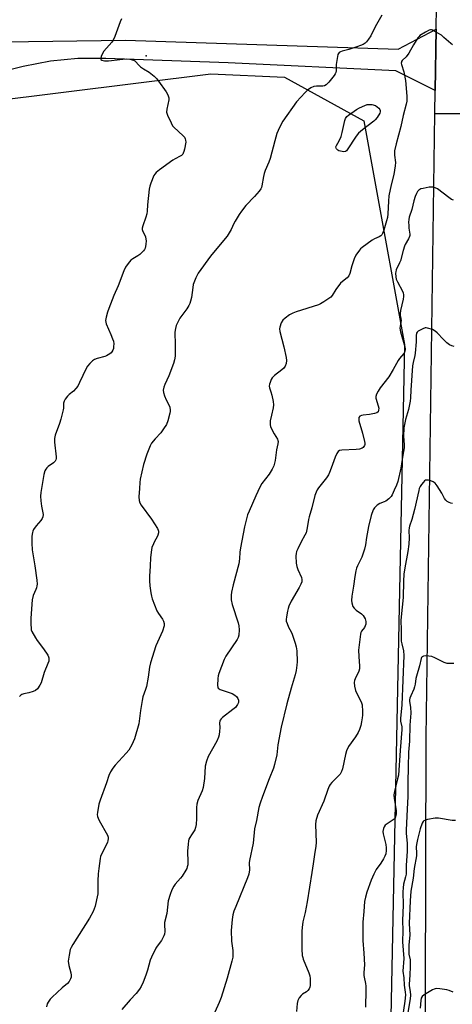
# Model space of a CAD drawing. Units: inches. Extents: x 1267769 to 1273769, y 573449 to 577450.
# Drawn here: x 1271400 to 1271596, y 576561 to 577006 of the extents above; entities that cross this region are included whole.
import ezdxf

# ---------------------------------------------------------------- set-up
doc = ezdxf.new("R2010")
doc.units = ezdxf.units.IN
doc.header["$MEASUREMENT"] = 0
for name, color, linetype in [('ELEV-Spot Elevation', 7, 'Continuous'), ('NTRL-Trees', 3, 'Continuous'), ('TRANS-Driveway', 251, 'Continuous'), ('TRANS-Road', 130, 'Continuous'), ('Undefined', 1, 'Continuous')]:
    doc.layers.add(name, color=color, linetype=linetype)

msp = doc.modelspace()

# ---------------------------------------------------------------- linework, layer by layer
at = {"layer": 'ELEV-Spot Elevation'}
msp.add_point((1271457.41, 576989.48, 651.98), dxfattribs=at)
at = {"layer": 'NTRL-Trees'}
msp.add_lwpolyline([(1271047.11, 576970.4), (1271057.69, 576977.29), (1271063.33, 576976.13), (1271096.46, 576961.14), (1271120.76, 576931.28), (1271142.98, 576913.22), (1271168.68, 576902.11), (1271217.98, 576906.97), (1271247.15, 576919.47), (1271273.95, 576924.6), (1271287.62, 576920.58), (1271295.29, 576913.58), (1271304.05, 576890.79), (1271313.93, 576878.71), (1271327.43, 576873.09), (1271358.32, 576879.55), (1271371.32, 576955.23), (1271386.16, 576968.89), (1271486.54, 576981.42), (1271519.81, 576979.85), (1271555.59, 576960.14), (1271560.29, 576934.45), (1271574.04, 576859.23), (1271565.27, 576429.71)], dxfattribs=at)
at = {"layer": 'TRANS-Driveway'}
msp.add_lwpolyline([(1271587.88, 576973.83), (1271570.06, 576982.71), (1271494.47, 576986.37), (1271439.14, 576988.3), (1271426.64, 576988.36), (1271414.19, 576987.19), (1271401.91, 576984.8), (1271396.41, 576983.32), (1271384.6, 576979.21), (1271372.32, 576973.47), (1271365.89, 576970.74), (1271364.12, 576970.03), (1271362.35, 576969.37), (1271360.57, 576968.75), (1271351.98, 576966.44), (1271344.44, 576965.13), (1271342.41, 576984.74), (1271351.48, 576985.02), (1271349.44, 576995.23), (1271448.06, 576996.61), (1271571.19, 576992.52), (1271588.26, 577001.57)], close=True, dxfattribs=at)
at = {"layer": 'TRANS-Road'}
msp.add_lwpolyline([(1271609.59, 576963.36), (1271587.74, 576963.52), (1271587.88, 576973.83), (1271588.26, 577001.57), (1271588.69, 577032.5), (1271610.38, 577030.51)], dxfattribs=at)
msp.add_lwpolyline([(1271609.59, 576963.36), (1271606.71, 576808.42), (1271604.53, 576413.33), (1271605.86, 576268.3), (1271606.07, 576244.78), (1271606.91, 576153.18), (1271607.08, 576134.1), (1271607.42, 576097.47), (1271611.4, 575828.87), (1271612.45, 575758.52), (1271613.17, 575709.57), (1271618.49, 575390.35), (1271596.07, 575390.38), (1271591.95, 575707.11), (1271583.22, 576323.65), (1271583.02, 576388.1), (1271583.85, 576681.82), (1271587.74, 576963.52)], close=True, dxfattribs=at)
at = {"layer": 'Undefined'}
for points, elevation in [([(1271563.75, 577007.84), (1271560.8, 577002.67), (1271558.75, 576998.56), (1271557.81, 576997.05), (1271556.92, 576995.87), (1271556.29, 576995.28), (1271555.29, 576994.66), (1271554.21, 576994.15), (1271552.54, 576993.58), (1271548.87, 576992.46), (1271545.92, 576991.71), (1271545.15, 576991.4), (1271544.49, 576990.98), (1271544.17, 576990.58), (1271543.95, 576990.08), (1271543.4, 576987.46), (1271543.18, 576985.68), (1271543.15, 576982.77), (1271542.99, 576981.95), (1271542.75, 576981.45), (1271542.27, 576980.73), (1271539.83, 576977.71), (1271538.65, 576976.44), (1271537.95, 576976.05), (1271537.14, 576975.91), (1271534.23, 576975.82), (1271533.09, 576975.67), (1271531.75, 576975.15), (1271530.25, 576974.07), (1271529.12, 576972.94), (1271525.27, 576968.72), (1271519.15, 576960.1), (1271518.03, 576958.09), (1271516.95, 576955.76), (1271516.45, 576954.44), (1271515.51, 576951.22), (1271513.38, 576943.26), (1271512.77, 576941.58), (1271511.16, 576937.8), (1271510.65, 576936.44), (1271510.36, 576935.07), (1271509.68, 576930.87), (1271509.45, 576930.05), (1271509.22, 576929.54), (1271508.39, 576928.39), (1271506.32, 576925.98), (1271502.41, 576921.95), (1271500.37, 576919.44), (1271499.32, 576917.86), (1271497.58, 576914.92), (1271497.04, 576913.91), (1271495.8, 576911.2), (1271493.97, 576908.11), (1271489.28, 576902.62), (1271486.4, 576899.06), (1271480.9, 576891.49), (1271479.87, 576889.36), (1271478.69, 576886.31), (1271478.43, 576884.87), (1271477.85, 576880.49), (1271477.47, 576878.82), (1271477.12, 576877.74), (1271476.64, 576876.75), (1271475.78, 576875.34), (1271472.61, 576871.07), (1271471.8, 576869.61), (1271471.01, 576867.84), (1271470.64, 576866.44), (1271470.4, 576864.72), (1271470.53, 576859), (1271470.44, 576853.9), (1271470.26, 576852.28), (1271469.78, 576850.68), (1271467.69, 576845.07), (1271465.79, 576841.18), (1271465.39, 576839.87), (1271465.15, 576838.53), (1271465.23, 576837.46), (1271465.68, 576836.1), (1271466.47, 576834.24), (1271467.65, 576831.97), (1271468.09, 576830.94), (1271468.31, 576829.57), (1271468.31, 576829.01), (1271468.17, 576828.15), (1271467.21, 576824.73), (1271466.54, 576823.1), (1271465.27, 576821.07), (1271464.08, 576819.35), (1271461.43, 576816.61), (1271459.84, 576814.67), (1271459.2, 576813.41), (1271457.75, 576809.64), (1271456.14, 576804.96), (1271454.76, 576798.35), (1271454.54, 576796.91), (1271454.47, 576794.21), (1271454.13, 576790.39), (1271454.23, 576788.72), (1271454.6, 576787.68), (1271455.22, 576786.72), (1271459.86, 576780.38), (1271462.51, 576776.19), (1271462.88, 576775.44), (1271463.02, 576774.92), (1271463, 576774.16), (1271462.73, 576773.13), (1271462.4, 576772.38), (1271461.16, 576770.2), (1271460.67, 576769.18), (1271460.04, 576767.59), (1271459.75, 576766.48), (1271459.31, 576763.01), (1271459.22, 576759.14), (1271458.85, 576754.54), (1271458.9, 576752.53), (1271459.09, 576750.24), (1271459.53, 576747.13), (1271459.81, 576745.51), (1271460.12, 576744.41), (1271462.21, 576738.97), (1271462.94, 576737.74), (1271464.76, 576735.16), (1271465.3, 576734.21), (1271465.59, 576733.26), (1271465.55, 576732.22), (1271464.82, 576729.82), (1271461.84, 576723.19), (1271459.32, 576715.42), (1271458.92, 576713.47), (1271458.36, 576709.06), (1271457.53, 576704.84), (1271457.17, 576703.45), (1271455.98, 576700.14), (1271455.57, 576698.41), (1271454.81, 576694.01), (1271454.03, 576687.89), (1271452.16, 576681.09), (1271450.94, 576678.46), (1271449.54, 576675.97), (1271448.46, 576674.68), (1271443.35, 576669.25), (1271442.34, 576667.91), (1271441.28, 576666.22), (1271440.59, 576664.62), (1271439.45, 576661.24), (1271436.64, 576653.44), (1271436.11, 576651.69), (1271435.43, 576647.86), (1271435.37, 576646.98), (1271435.48, 576646.12), (1271435.75, 576645.29), (1271436.23, 576644.22), (1271439.91, 576637.58), (1271440.19, 576636.78), (1271440.27, 576635.99), (1271440.17, 576635.19), (1271439.9, 576634.39), (1271437.27, 576629.01), (1271436.86, 576627.97), (1271436.67, 576627.13), (1271436.02, 576622.56), (1271435.78, 576620.22), (1271435.64, 576617.05), (1271435.58, 576611.09), (1271435.07, 576608.45), (1271434.36, 576605.63), (1271433.44, 576603.25), (1271431.79, 576600.19), (1271424.26, 576588.27), (1271423.56, 576587), (1271423.15, 576585.98), (1271422.59, 576583.42), (1271422.27, 576580.81), (1271422.51, 576578.79), (1271423.4, 576575.48), (1271423.61, 576574.39), (1271423.57, 576573.6), (1271423.3, 576572.84), (1271422.63, 576571.61), (1271421.94, 576570.73), (1271419.51, 576568.67), (1271414.92, 576564.5), (1271414.14, 576563.64), (1271413.16, 576562.22), (1271412.78, 576561.46), (1271412.37, 576560.11)], 650), ([(1271446.31, 577006.2), (1271445.72, 577004.86), (1271443.29, 576998.21), (1271442.57, 576996.62), (1271441.87, 576995.68), (1271438.31, 576991.65), (1271437.72, 576990.63), (1271437.15, 576989.3), (1271436.92, 576988.54), (1271436.95, 576987.93), (1271437.42, 576987.59), (1271438.67, 576987.31), (1271439.5, 576987.24), (1271440.39, 576987.28), (1271446.82, 576988.07), (1271448.57, 576988.21), (1271450.02, 576988.03), (1271451.71, 576987.56), (1271452.23, 576987.33), (1271452.67, 576987.02), (1271454.06, 576985.4), (1271454.88, 576984.65), (1271456.25, 576983.7), (1271458.72, 576982.21), (1271461.05, 576980.34), (1271462.13, 576979.33), (1271463.04, 576978.17), (1271466.41, 576973.27), (1271467.04, 576972.27), (1271467.38, 576971.52), (1271467.59, 576970.54), (1271467.57, 576969.73), (1271466.67, 576965.47), (1271466.63, 576964.12), (1271467.06, 576962.76), (1271468.63, 576959.27), (1271469.31, 576957.98), (1271469.83, 576957.31), (1271474.11, 576953.42), (1271474.67, 576952.79), (1271475.04, 576952.12), (1271475.23, 576951.4), (1271475.25, 576950.59), (1271474.69, 576947.45), (1271474.43, 576946.32), (1271474.15, 576945.54), (1271473.89, 576945.11), (1271473.38, 576944.61), (1271472.73, 576944.19), (1271470.51, 576943.11), (1271469.51, 576942.48), (1271463.45, 576938.14), (1271461.9, 576936.81), (1271461.32, 576936.18), (1271460.87, 576935.47), (1271459.48, 576932.02), (1271459.06, 576930.66), (1271458.84, 576929.35), (1271457.99, 576922.31), (1271457.86, 576919.36), (1271457.73, 576918.25), (1271457.3, 576916.65), (1271455.9, 576912.8), (1271455.65, 576911.71), (1271455.67, 576911.17), (1271455.81, 576910.63), (1271457.04, 576907.83), (1271457.32, 576906.84), (1271457.35, 576906), (1271457.27, 576904.57), (1271457.14, 576903.43), (1271456.94, 576902.63), (1271456.71, 576902.14), (1271456.19, 576901.49), (1271454.5, 576899.91), (1271453.58, 576899.23), (1271451.41, 576897.9), (1271450.52, 576897.21), (1271449.22, 576895.73), (1271448.08, 576894.13), (1271447.34, 576892.5), (1271444.71, 576885.72), (1271442.85, 576881.32), (1271440.54, 576875.5), (1271439.96, 576873.82), (1271439.36, 576871.54), (1271439.13, 576870.11), (1271439.19, 576869.35), (1271439.35, 576868.6), (1271441.52, 576863.71), (1271442.28, 576861.81), (1271442.62, 576860.7), (1271442.75, 576859.52), (1271442.74, 576858.33), (1271442.62, 576857.46), (1271442.34, 576856.67), (1271441.93, 576855.93), (1271441.59, 576855.49), (1271440.98, 576854.96), (1271440.29, 576854.5), (1271439.56, 576854.1), (1271438.74, 576853.78), (1271435.26, 576852.84), (1271434.15, 576852.45), (1271433.23, 576851.82), (1271432.03, 576850.63), (1271430.89, 576849.36), (1271430.26, 576848.41), (1271427.38, 576841.98), (1271426.54, 576840.44), (1271425.61, 576839.27), (1271424.59, 576838.17), (1271422.66, 576836.62), (1271421.88, 576835.84), (1271420.84, 576834.52), (1271420.33, 576833.56), (1271420.17, 576832.76), (1271420.05, 576830.51), (1271419.94, 576829.67), (1271418.94, 576825.49), (1271418.35, 576823.54), (1271416.36, 576818.23), (1271415.99, 576816.81), (1271416.02, 576815.07), (1271416.77, 576808.53), (1271416.78, 576807.67), (1271416.67, 576807.13), (1271416.3, 576806.5), (1271415.57, 576805.77), (1271413.16, 576804.11), (1271412.55, 576803.53), (1271412.09, 576802.88), (1271411.72, 576802.17), (1271411.28, 576800.51), (1271409.94, 576792.42), (1271409.77, 576790.68), (1271409.88, 576788.61), (1271410.11, 576786.24), (1271410.88, 576782.49), (1271410.81, 576781.42), (1271410.49, 576780.65), (1271409.86, 576779.69), (1271407.72, 576777.32), (1271406.59, 576775.68), (1271406.22, 576774.92), (1271406.06, 576774.37), (1271405.83, 576772.65), (1271405.78, 576769.52), (1271405.9, 576766.42), (1271407.13, 576759.24), (1271408.09, 576752.79), (1271408.23, 576751.04), (1271408.13, 576750.19), (1271407.92, 576749.35), (1271407.62, 576748.52), (1271406.38, 576745.81), (1271405.96, 576743.98), (1271405.3, 576735.64), (1271405.32, 576732.98), (1271405.45, 576730.92), (1271405.56, 576730.35), (1271405.86, 576729.54), (1271407.39, 576726.68), (1271408.23, 576725.5), (1271411.11, 576721.84), (1271412.98, 576718.95), (1271413.33, 576718.18), (1271413.46, 576717.69), (1271413.54, 576716.93), (1271413.46, 576716.15), (1271413.09, 576715.09), (1271411.38, 576711.13), (1271410.01, 576706.42), (1271409.48, 576705.4), (1271408.31, 576703.75), (1271407.52, 576702.97), (1271406.48, 576702.47), (1271404.48, 576701.89), (1271402.15, 576701.44), (1271401.35, 576701.15), (1271400.91, 576700.83), (1271400.31, 576700.25)], 652), ([(1271595.61, 576994.59), (1271594.92, 576995.11), (1271591.81, 576997.89), (1271590.66, 576998.81), (1271587.43, 577000.75), (1271586.68, 577001.11), (1271586.18, 577001.25), (1271585.68, 577001.25), (1271585.18, 577001.11), (1271583.44, 577000.2), (1271580.99, 576998.69), (1271580.56, 576998.34), (1271580.02, 576997.69), (1271578.03, 576994.54), (1271575.96, 576990.73), (1271574.69, 576989.17), (1271572.97, 576987.46), (1271572.7, 576987.06), (1271572.59, 576986.68), (1271572.57, 576986.21), (1271572.67, 576985.66), (1271573.72, 576982.28), (1271574.5, 576978.41), (1271575.1, 576971.28), (1271575.06, 576969.04), (1271574.79, 576967.66), (1271573.36, 576962.58), (1271572.33, 576957.57), (1271570.3, 576949.81), (1271569.57, 576946.66), (1271569.43, 576944.72), (1271569.95, 576941.33), (1271569.87, 576939.91), (1271569.13, 576935.98), (1271567.92, 576931.36), (1271567.01, 576926.27), (1271566.79, 576923.96), (1271566.52, 576918.2), (1271566.32, 576916.54), (1271565.96, 576915.12), (1271564.65, 576910.89), (1271564.06, 576909.26), (1271563.78, 576908.78), (1271563.26, 576908.26), (1271562.54, 576907.83), (1271560.4, 576906.9), (1271559.39, 576906.31), (1271554.87, 576903.02), (1271554.2, 576902.46), (1271553.63, 576901.83), (1271552.03, 576899.47), (1271551.22, 576897.96), (1271550.19, 576894.67), (1271549.29, 576891.2), (1271548.84, 576890.21), (1271548.12, 576889.31), (1271545.97, 576887.66), (1271545.17, 576886.84), (1271543.07, 576884.01), (1271541.34, 576881.27), (1271540.76, 576880.63), (1271539.83, 576879.91), (1271537.56, 576878.47), (1271536.03, 576877.54), (1271535.23, 576877.15), (1271525.1, 576873.97), (1271523.54, 576873.32), (1271522.06, 576872.55), (1271520.11, 576871.17), (1271519.05, 576870.17), (1271518.38, 576868.95), (1271517.71, 576867.1), (1271517.56, 576866.29), (1271517.69, 576865.14), (1271519.52, 576858.17), (1271520.56, 576853.37), (1271520.7, 576852.01), (1271520.6, 576850.66), (1271520.16, 576849.36), (1271519.52, 576848.49), (1271518.65, 576847.71), (1271515.35, 576845.17), (1271514.31, 576844.16), (1271513.88, 576843.43), (1271513.34, 576842.09), (1271513.09, 576841.26), (1271512.97, 576840.44), (1271513.1, 576839.64), (1271513.69, 576837.78), (1271514.06, 576836.33), (1271514.68, 576833.42), (1271514.89, 576831.97), (1271514.75, 576830.59), (1271513.95, 576827.3), (1271513.43, 576824.69), (1271513.31, 576823.82), (1271513.31, 576822.97), (1271513.53, 576822.18), (1271514, 576821.14), (1271515.19, 576818.84), (1271516.67, 576816.41), (1271516.88, 576815.91), (1271516.98, 576815.41), (1271516.89, 576814.42), (1271516.2, 576811.58), (1271515.61, 576806.88), (1271515, 576804.44), (1271514.35, 576802.89), (1271512.87, 576800.67), (1271509.62, 576796.4), (1271508.74, 576794.86), (1271506.85, 576790.8), (1271503.84, 576783.91), (1271503.17, 576782.27), (1271502.83, 576781.15), (1271501.85, 576776.9), (1271499.94, 576767.33), (1271499.72, 576765.47), (1271499.59, 576762.41), (1271499.27, 576760.18), (1271496.74, 576750.66), (1271495.95, 576747.34), (1271495.73, 576745.95), (1271495.85, 576743.89), (1271496.19, 576741.84), (1271498.89, 576733.59), (1271499.29, 576732.16), (1271499.41, 576730.39), (1271499.26, 576728), (1271498.97, 576726.95), (1271498.47, 576725.96), (1271493.44, 576718.42), (1271492.56, 576716.9), (1271490.22, 576710.7), (1271489.9, 576709.62), (1271489.71, 576708.46), (1271489.55, 576705.2), (1271489.69, 576704.42), (1271489.95, 576704.02), (1271490.86, 576703.48), (1271496.16, 576701.58), (1271497.4, 576700.94), (1271498.2, 576700.22), (1271498.84, 576699.37), (1271499.08, 576698.62), (1271499.07, 576697.56), (1271498.67, 576696.59), (1271497.67, 576695.32), (1271496.56, 576694.37), (1271491.91, 576690.81), (1271491.29, 576690.23), (1271490.87, 576689.64), (1271490.7, 576689.18), (1271490.58, 576688.42), (1271490.65, 576686.09), (1271490.56, 576684.66), (1271490.34, 576682.96), (1271490.08, 576681.86), (1271489.26, 576680.04), (1271485.47, 576673.24), (1271484.64, 576671.08), (1271484.07, 576668.84), (1271483.74, 576663.24), (1271483.15, 576659.18), (1271482.66, 576657.65), (1271480.78, 576653.29), (1271480.23, 576651.65), (1271480.12, 576650.2), (1271480.14, 576645.15), (1271479.94, 576642.49), (1271479.73, 576641.05), (1271479.34, 576640.03), (1271477.8, 576637.8), (1271477.09, 576636.63), (1271476.74, 576635.91), (1271476.51, 576635.1), (1271476.33, 576633.66), (1271476.1, 576630.43), (1271476.24, 576625.44), (1271476.15, 576624.27), (1271475.99, 576623.41), (1271475.75, 576622.67), (1271475.39, 576621.92), (1271473.63, 576619.13), (1271472.91, 576618.18), (1271470.54, 576615.51), (1271469.93, 576614.68), (1271469.03, 576612.94), (1271468.18, 576610.81), (1271467.33, 576607.95), (1271466.69, 576602.26), (1271465.76, 576598.23), (1271465.7, 576597.35), (1271465.78, 576594.12), (1271465.63, 576593), (1271465.35, 576592.18), (1271464.3, 576590.11), (1271462.43, 576587.56), (1271461.81, 576586.58), (1271459.77, 576582.62), (1271459.24, 576581.25), (1271458.06, 576576.64), (1271457.32, 576574.48), (1271456.03, 576571.21), (1271455.11, 576569.33), (1271454.37, 576568.04), (1271452.97, 576566.17), (1271450.26, 576563.26), (1271446.41, 576558.9)], 648), ([(1271596.11, 576924.4), (1271595.3, 576924.71), (1271594.08, 576925.52), (1271588.85, 576929.48), (1271587.87, 576930.02), (1271586.89, 576930.3), (1271586.32, 576930.32), (1271585.15, 576930.19), (1271582.51, 576929.72), (1271581.39, 576929.43), (1271580.88, 576929.19), (1271580.48, 576928.87), (1271579.95, 576928.26), (1271579.37, 576927.34), (1271578.8, 576926.01), (1271578.15, 576924.08), (1271577.27, 576920.12), (1271576.17, 576916.7), (1271575.91, 576915.61), (1271575.84, 576914.43), (1271575.9, 576912.94), (1271576, 576911.75), (1271576.42, 576908.97), (1271576.43, 576908.43), (1271576.34, 576907.9), (1271575.88, 576906.85), (1271574.36, 576904.33), (1271573.98, 576903.56), (1271573.38, 576901.66), (1271572.14, 576897.04), (1271571.76, 576896.04), (1271570.3, 576892.85), (1271570.05, 576892.03), (1271569.98, 576891.47), (1271570.04, 576889.76), (1271570.29, 576888.64), (1271570.78, 576887.56), (1271573.04, 576883.33), (1271573.36, 576882.51), (1271573.52, 576881.68), (1271573.54, 576880.83), (1271573.42, 576879.69), (1271572.24, 576874.59), (1271572, 576873.19), (1271572.02, 576872.35), (1271572.36, 576870.94), (1271572.46, 576870.1), (1271572.38, 576869.29), (1271572.02, 576867.42), (1271571.97, 576866.54), (1271572.27, 576864.85), (1271574.18, 576858.15), (1271574.31, 576857.08), (1271574.19, 576856.11), (1271573.65, 576855.09), (1271571.77, 576852.84), (1271571.08, 576851.91), (1271568.86, 576847.92), (1271566.92, 576844.64), (1271563.04, 576839.62), (1271562.15, 576838.19), (1271561.35, 576836.72), (1271561.04, 576835.71), (1271561.09, 576834.94), (1271562.19, 576831.55), (1271562.42, 576830.53), (1271562.34, 576829.48), (1271562.08, 576828.8), (1271561.54, 576828.34), (1271560.53, 576828.02), (1271558.28, 576827.61), (1271555.4, 576827.3), (1271554.58, 576827.15), (1271553.9, 576826.82), (1271553.47, 576826.29), (1271553.34, 576825.59), (1271553.47, 576824.78), (1271555.1, 576819.19), (1271556.01, 576815.48), (1271556.11, 576814.63), (1271556.08, 576814.08), (1271555.95, 576813.57), (1271555.7, 576813.12), (1271555.36, 576812.74), (1271554.94, 576812.44), (1271553.67, 576812.01), (1271552.2, 576811.86), (1271545.71, 576811.53), (1271544.64, 576811.27), (1271544.13, 576810.89), (1271543.48, 576809.95), (1271542.69, 576808.34), (1271540.96, 576803.36), (1271540.22, 576801.47), (1271539.72, 576800.42), (1271538.75, 576799.01), (1271535.17, 576794.53), (1271534.53, 576793.6), (1271534.07, 576792.59), (1271533.53, 576791), (1271532.23, 576785.51), (1271530.94, 576781.36), (1271530.7, 576780.22), (1271530.15, 576776.44), (1271529.56, 576774.16), (1271529.09, 576773.1), (1271527.36, 576770.11), (1271525.83, 576767.01), (1271525.27, 576765.7), (1271525.07, 576764.88), (1271525.03, 576763.72), (1271525.19, 576760.47), (1271525.35, 576759.02), (1271525.8, 576757.65), (1271527.48, 576753.93), (1271527.67, 576753.13), (1271527.64, 576752.08), (1271527.28, 576751), (1271526.53, 576749.43), (1271522.91, 576743.25), (1271521.88, 576741.12), (1271521.49, 576740.02), (1271521.21, 576738.86), (1271520.69, 576736.24), (1271520.56, 576735.09), (1271520.67, 576734.25), (1271521, 576733.17), (1271521.66, 576731.57), (1271522.8, 576729.53), (1271523.28, 576728.47), (1271524.71, 576724.37), (1271525.14, 576722.76), (1271525.37, 576720.9), (1271525.51, 576715.87), (1271525.41, 576714.4), (1271525.08, 576712.05), (1271524.64, 576710.04), (1271522.86, 576704.02), (1271520.87, 576696.89), (1271518.32, 576686.43), (1271516.91, 576678.47), (1271516.45, 576673.89), (1271515.4, 576669.58), (1271514.89, 576667.91), (1271512.96, 576663.15), (1271509.89, 576655.14), (1271508.89, 576652.12), (1271508.34, 576650.18), (1271507.18, 576644.21), (1271506.37, 576640.46), (1271505.64, 576634.03), (1271504.02, 576626.27), (1271503.93, 576625.12), (1271503.99, 576621.98), (1271503.76, 576620.09), (1271503.17, 576618.43), (1271497.83, 576605.47), (1271497.04, 576603.32), (1271496.55, 576601.67), (1271496.26, 576599.61), (1271495.8, 576594.56), (1271495.98, 576589.86), (1271496.48, 576585.64), (1271496.57, 576584.25), (1271496.46, 576582.63), (1271496.07, 576580.73), (1271493.96, 576573.07), (1271491.3, 576564.28), (1271490.43, 576562.08), (1271488.48, 576557.75)], 646), ([(1271596.46, 576858.3), (1271595.31, 576858.58), (1271594.29, 576859.08), (1271593.17, 576860), (1271591.68, 576861.41), (1271588.7, 576864.53), (1271587.85, 576865.29), (1271586.59, 576865.95), (1271584.39, 576866.64), (1271583.85, 576866.71), (1271583.3, 576866.67), (1271582.23, 576866.29), (1271580.19, 576865.17), (1271579.78, 576864.82), (1271579.5, 576864.38), (1271579.28, 576863.3), (1271579.24, 576860.37), (1271578.83, 576855.32), (1271578.64, 576854.21), (1271577.85, 576851.03), (1271577.66, 576849.6), (1271576.86, 576838.55), (1271576.73, 576835.15), (1271576.6, 576833.66), (1271575.89, 576829.84), (1271574.41, 576825.28), (1271573.74, 576821.52), (1271573.53, 576817.75), (1271573.92, 576813.91), (1271573.92, 576812.49), (1271573.23, 576809.17), (1271572.34, 576803.43), (1271570.98, 576797.35), (1271570.42, 576795.68), (1271569.32, 576793.36), (1271568.47, 576791.25), (1271568.06, 576790.58), (1271567, 576789.57), (1271565.56, 576788.51), (1271564.78, 576788.09), (1271562.85, 576787.37), (1271561.67, 576786.62), (1271560.42, 576785.51), (1271559.84, 576784.54), (1271558.99, 576782.01), (1271557.81, 576777.01), (1271556.82, 576772.04), (1271556.36, 576768.68), (1271555.97, 576766.78), (1271554.7, 576763.2), (1271552.81, 576759.25), (1271552.37, 576758.17), (1271552.09, 576757.04), (1271551.64, 576754.42), (1271551.05, 576750.09), (1271550.26, 576745.51), (1271550.1, 576743.57), (1271550.22, 576742.5), (1271550.75, 576740.97), (1271551.34, 576740.08), (1271552.21, 576739.32), (1271554.6, 576737.57), (1271555.43, 576736.78), (1271555.86, 576736.11), (1271556.19, 576735.37), (1271556.53, 576734.06), (1271556.49, 576732.93), (1271556.3, 576732.12), (1271555.93, 576731.47), (1271554.62, 576729.83), (1271554.32, 576729.17), (1271554.1, 576728.37), (1271553.31, 576721.18), (1271553.37, 576718.29), (1271553.77, 576713.9), (1271553.77, 576712.75), (1271553.45, 576711.67), (1271551.71, 576708.29), (1271551.43, 576707.47), (1271551.3, 576706.63), (1271551.47, 576704.9), (1271551.92, 576702.92), (1271552.38, 576701.86), (1271554.14, 576698.5), (1271554.59, 576697.4), (1271554.84, 576696.56), (1271554.95, 576695.69), (1271555.01, 576694.21), (1271555.02, 576691.84), (1271554.95, 576690.68), (1271554.63, 576688.76), (1271554.25, 576687.14), (1271553.63, 576685.34), (1271553.07, 576684.04), (1271551.95, 576682), (1271548.77, 576677.69), (1271547.82, 576675.77), (1271547.36, 576674.09), (1271546.08, 576667.67), (1271545.65, 576666.35), (1271544.93, 576665.23), (1271541.24, 576661.4), (1271540.5, 576660.5), (1271540.08, 576659.8), (1271539.43, 576658.28), (1271537.66, 576653.02), (1271534.81, 576646.7), (1271534.04, 576644.16), (1271533.91, 576642.45), (1271534.09, 576634.33), (1271534, 576632.61), (1271533.36, 576628.99), (1271532.82, 576624.68), (1271532.24, 576620.85), (1271530.08, 576607.58), (1271529.14, 576602.79), (1271528.16, 576598.54), (1271527.82, 576596.03), (1271527.68, 576594.33), (1271527.72, 576586.21), (1271527.89, 576583.28), (1271528.05, 576582.43), (1271528.31, 576581.62), (1271530.8, 576575.45), (1271531.24, 576574.08), (1271531.36, 576572.96), (1271531.4, 576571.25), (1271531.38, 576569.82), (1271531.27, 576569), (1271530.98, 576568.28), (1271530.35, 576567.44), (1271529.72, 576566.89), (1271528.01, 576565.78), (1271527.36, 576565.24), (1271526.47, 576564.19), (1271525.8, 576563.02), (1271525.52, 576561.59), (1271525.3, 576558.1)], 644), ([(1271595.68, 576787.48), (1271594.87, 576787.58), (1271594.11, 576787.83), (1271593.25, 576788.36), (1271592.71, 576788.86), (1271592.13, 576789.69), (1271590.87, 576792.1), (1271588.82, 576795.42), (1271587.88, 576796.57), (1271586.97, 576797.25), (1271585.91, 576797.65), (1271584.8, 576797.91), (1271583.99, 576797.99), (1271583.5, 576797.91), (1271583.08, 576797.67), (1271582.52, 576797.11), (1271581.67, 576796), (1271581.07, 576795.04), (1271580.7, 576794.16), (1271580.46, 576793.29), (1271578.6, 576784.69), (1271577.28, 576780.16), (1271576.27, 576777.21), (1271576.06, 576776.39), (1271575.97, 576775.28), (1271576.12, 576771.84), (1271575.91, 576769.01), (1271575.49, 576765.77), (1271574.09, 576758.35), (1271573.76, 576755.44), (1271573.59, 576752.28), (1271573.39, 576744.95), (1271572.48, 576736.28), (1271572.37, 576734.52), (1271572.52, 576730.35), (1271572.58, 576725.26), (1271572.77, 576724.03), (1271573.52, 576720.91), (1271573.73, 576718.83), (1271572.74, 576696.49), (1271572.22, 576690.29), (1271572.28, 576689.18), (1271572.83, 576686.51), (1271572.88, 576685.39), (1271572, 576675.88), (1271571.27, 576664.81), (1271570.9, 576663.07), (1271569.45, 576657.3), (1271569.22, 576655.87), (1271569.33, 576654.15), (1271570.27, 576648.82), (1271570.32, 576647.93), (1271570.25, 576647.07), (1271569.98, 576645.96), (1271569.75, 576645.52), (1271569.29, 576644.93), (1271568.41, 576644.21), (1271566.23, 576642.79), (1271565.34, 576642.11), (1271564.84, 576641.48), (1271564.54, 576640.73), (1271564.29, 576639.36), (1271564.35, 576638.2), (1271565.54, 576633.36), (1271565.79, 576631.92), (1271565.77, 576630.74), (1271565.55, 576629.27), (1271565.19, 576628.18), (1271564.5, 576626.92), (1271563.29, 576624.95), (1271561.29, 576622.11), (1271560.17, 576620.04), (1271558.95, 576617.35), (1271556.99, 576611.84), (1271556.38, 576609.68), (1271556.01, 576607.75), (1271555.69, 576603.13), (1271555.23, 576598.43), (1271555.17, 576590.14), (1271555.62, 576584.42), (1271555.94, 576579.04), (1271555.72, 576575.69), (1271555.7, 576574.32), (1271555.79, 576573.49), (1271556.42, 576570.72), (1271556.6, 576569.41), (1271556.61, 576567.66), (1271556.41, 576560.01)], 642), ([(1271596.21, 576715.17), (1271594.47, 576715.11), (1271593.32, 576715.17), (1271592.76, 576715.3), (1271591.96, 576715.61), (1271587.75, 576717.73), (1271586.39, 576718.28), (1271585.01, 576718.5), (1271583.32, 576718.59), (1271582.55, 576718.52), (1271581.96, 576718.23), (1271581.71, 576717.88), (1271581.53, 576717.41), (1271580.82, 576714.14), (1271579.36, 576709.48), (1271579.14, 576708.35), (1271578.82, 576705.81), (1271578.56, 576704.68), (1271578.16, 576703.56), (1271576.82, 576700.55), (1271576.47, 576699.49), (1271576.31, 576698.72), (1271576.26, 576697.94), (1271576.77, 576695.38), (1271576.89, 576692.8), (1271576.38, 576687.36), (1271576.34, 576680.16), (1271575.92, 576676.73), (1271575.82, 576675.14), (1271575.74, 576668.51), (1271575.49, 576661.5), (1271575.48, 576655.14), (1271575.25, 576649.37), (1271574.74, 576639.89), (1271574.77, 576638.52), (1271575.15, 576633.83), (1271575.17, 576630.26), (1271574.83, 576624.09), (1271574.75, 576620.07), (1271574.5, 576618.78), (1271573.58, 576615.55), (1271573.36, 576613.8), (1271573.31, 576612.09), (1271573.43, 576606), (1271573.08, 576599.09), (1271573.19, 576594.56), (1271573.14, 576589.55), (1271573.76, 576582), (1271573.3, 576576.26), (1271573.69, 576573.2), (1271573.9, 576569.87), (1271574.37, 576566.71), (1271574.42, 576565.54), (1271574.16, 576562.62), (1271573.04, 576555.55)], 640), ([(1271597.01, 576644.21), (1271595.54, 576644.34), (1271589.31, 576645.28), (1271587.84, 576645.34), (1271584.36, 576644.68), (1271583.52, 576644.45), (1271582.77, 576644.13), (1271582.39, 576643.8), (1271581.99, 576643.12), (1271581.05, 576640.46), (1271579.82, 576635.67), (1271579.4, 576633.47), (1271579.34, 576632.36), (1271579.49, 576629.59), (1271579.43, 576628.35), (1271578.37, 576622.6), (1271577.91, 576618.19), (1271576.89, 576612.35), (1271576.52, 576607.95), (1271576.19, 576597.72), (1271576.4, 576592.7), (1271576.02, 576588), (1271575.92, 576585.64), (1271576.01, 576583.99), (1271576.53, 576581.29), (1271576.64, 576580.13), (1271576.64, 576578.38), (1271576.44, 576574.46), (1271576.11, 576570.43), (1271576.17, 576569.55), (1271576.59, 576567.1), (1271576.67, 576565.43), (1271576.5, 576563.76), (1271575.38, 576556.67)], 638), ([(1271596.05, 576566.78), (1271594.23, 576567.54), (1271593.14, 576567.87), (1271589.98, 576568.32), (1271588.27, 576568.39), (1271587.46, 576568.18), (1271586.67, 576567.81), (1271582.83, 576565.58), (1271581.99, 576564.85), (1271581.56, 576563.98), (1271581.32, 576562.97), (1271581.01, 576559.57)], 636)]:
    msp.add_lwpolyline(points, dxfattribs=dict(at, elevation=elevation))
at = {"layer": 'Undefined', "elevation": 650}
msp.add_lwpolyline([(1271546.62, 576946.24), (1271545.19, 576946.45), (1271544.36, 576946.72), (1271543.86, 576946.96), (1271543.34, 576947.49), (1271543.14, 576947.93), (1271543.08, 576948.39), (1271543.28, 576949.07), (1271544.55, 576951.21), (1271545.36, 576953.13), (1271545.85, 576954.86), (1271547.14, 576960.38), (1271547.41, 576961.21), (1271547.67, 576961.7), (1271548.03, 576962.13), (1271548.7, 576962.69), (1271552.37, 576965.25), (1271553.65, 576966), (1271556.07, 576967.12), (1271557.14, 576967.5), (1271558.19, 576967.64), (1271559.23, 576967.51), (1271560.96, 576967.14), (1271562.41, 576965.88), (1271562.84, 576965.31), (1271562.98, 576964.87), (1271562.98, 576964.21), (1271562.81, 576963.7), (1271561.62, 576961.76), (1271560.76, 576960.61), (1271560.14, 576960.01), (1271555.01, 576956.21), (1271553.29, 576954.7), (1271552.22, 576953.31), (1271548.17, 576947.09), (1271547.78, 576946.69), (1271547.35, 576946.41)], close=True, dxfattribs=at)

doc.saveas('drawing.dxf')
